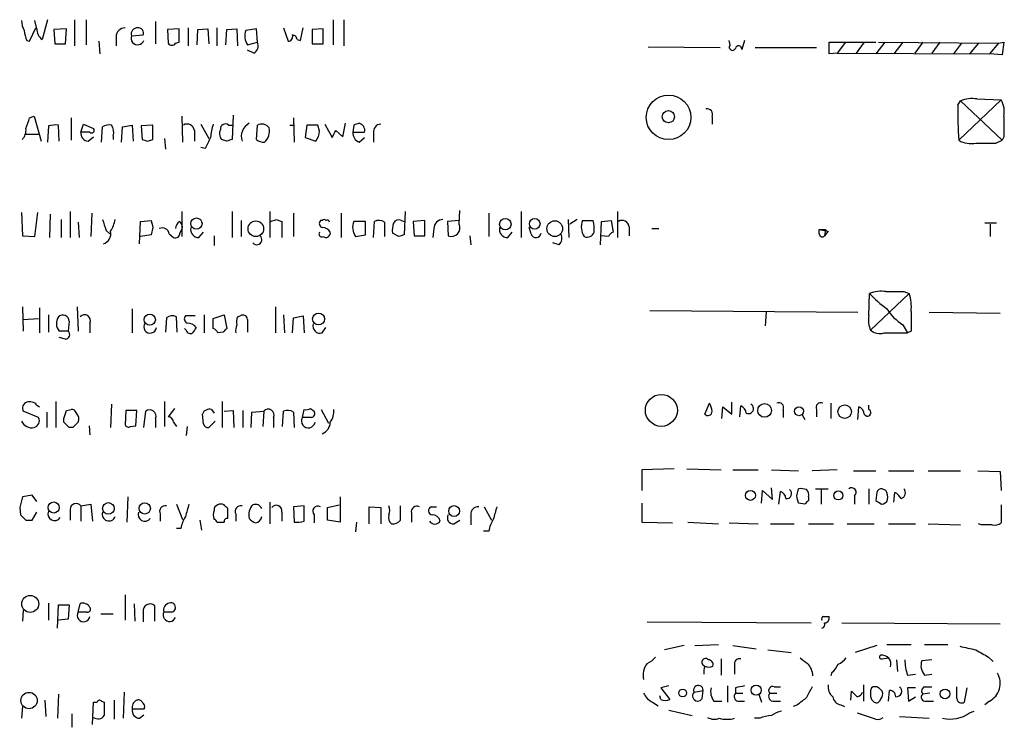
# Model space of a CAD drawing. Extents: x 5 to 1054, y 2593 to 3470.
# Drawn here: x 892 to 984, y 3179 to 3246 of the extents above; entities that cross this region are included whole.
import ezdxf

# ---------------------------------------------------------------- set-up
doc = ezdxf.new("R2010")
doc.units = 0
doc.header["$MEASUREMENT"] = 0
doc.layers.add('MAIN', color=5, linetype='CONTINUOUS')

msp = doc.modelspace()

# ---------------------------------------------------------------- linework, layer by layer
at = {"layer": 'MAIN'}
for p, q in [((893.4873, 3244.8625), (893.318, 3245.6245)), ((894.5033, 3245.7092), (893.9953, 3243.8465)), ((897.0433, 3245.7092), (897.0433, 3243.2538)), ((898.144, 3245.7092), (898.144, 3243.3385)), ((904.6633, 3245.5398), (904.6633, 3243.4232)), ((921.3427, 3245.7092), (921.3427, 3243.3385)), ((922.3587, 3245.7092), (922.3587, 3243.2538)), ((892.81, 3243.6772), (893.4027, 3244.9472)), ((896.2813, 3244.8625), (895.096, 3244.7778)), ((895.096, 3244.7778), (895.1807, 3243.4232)), ((896.1967, 3243.4232), (896.2813, 3244.8625)), ((906.8647, 3244.8625), (905.764, 3244.7778)), ((905.764, 3244.7778), (905.8487, 3243.5078)), ((906.8647, 3243.5925), (906.8647, 3244.8625)), ((907.7113, 3244.9472), (907.7113, 3243.2538)), ((908.558, 3243.3385), (908.6427, 3244.7778)), ((908.6427, 3244.7778), (909.574, 3244.8625)), ((909.574, 3244.8625), (909.6587, 3243.4232)), ((910.4207, 3244.9472), (910.4207, 3243.2538)), ((911.2673, 3243.3385), (911.352, 3244.7778)), ((911.352, 3244.7778), (912.2833, 3244.8625)), ((912.2833, 3244.8625), (912.368, 3243.2538)), ((914.146, 3244.8625), (913.13, 3244.6932)), ((914.2307, 3243.5925), (914.146, 3244.8625)), ((916.686, 3244.9472), (917.1093, 3243.6772)), ((918.2947, 3243.7618), (918.5487, 3244.9472)), ((920.4113, 3244.8625), (919.3953, 3244.7778)), ((919.3953, 3244.7778), (919.3953, 3243.4232)), ((920.4113, 3243.4232), (920.4113, 3244.8625)), ((892.556, 3243.7618), (892.81, 3243.6772)), ((895.1807, 3243.4232), (896.1967, 3243.4232)), ((899.3293, 3243.6772), (899.414, 3242.4918)), ((900.938, 3244.1005), (900.938, 3243.2538)), ((902.3773, 3244.1852), (903.478, 3244.2698)), ((906.526, 3243.5078), (906.8647, 3243.5925)), ((913.2993, 3243.3385), (914.2307, 3243.5925)), ((917.956, 3243.8465), (918.2947, 3243.7618)), ((919.3953, 3243.4232), (920.4113, 3243.4232)), ((958.6807, 3243.3385), (958.596, 3243.7618)), ((960.0353, 3243.7618), (959.7813, 3242.9152)), ((967.994, 3242.4918), (967.994, 3243.5925)), ((967.994, 3243.5925), (972.3967, 3243.5925)), ((969.518, 3243.5925), (968.756, 3242.5765)), ((971.296, 3243.5925), (970.534, 3242.5765)), ((973.2433, 3243.5925), (972.3967, 3242.4918)), ((972.6507, 3243.5925), (983.9113, 3243.5078)), ((974.9367, 3243.5925), (974.09, 3242.4918)), ((976.7993, 3243.5925), (976.0373, 3242.5765)), ((978.408, 3243.5925), (977.646, 3242.5765)), ((980.44, 3243.5078), (979.678, 3242.4918)), ((982.0487, 3243.5078), (981.202, 3242.4918)), ((983.9113, 3243.5078), (983.0647, 3242.4918)), ((983.9113, 3243.5078), (984.4193, 3243.5925)), ((984.4193, 3243.5925), (984.25, 3242.4072)), ((913.892, 3242.5765), (913.2993, 3242.8305)), ((950.976, 3243.1692), (957.7493, 3243.0845)), ((961.0513, 3243.0845), (966.8087, 3243.0845)), ((968.756, 3242.5765), (967.994, 3242.4918)), ((968.756, 3242.5765), (983.0647, 3242.4918)), ((984.25, 3242.4072), (983.0647, 3242.4918)), ((980.1013, 3237.6658), (980.3553, 3238.0892)), ((984.1653, 3238.1738), (980.186, 3234.3638)), ((980.3553, 3238.0892), (984.25, 3234.3638)), ((981.8793, 3238.2585), (984.1653, 3238.1738)), ((892.81, 3236.4805), (893.2333, 3236.6498)), ((893.2333, 3236.6498), (893.9107, 3234.2792)), ((896.7047, 3236.4805), (896.7047, 3234.3638)), ((907.1187, 3236.6498), (907.2033, 3234.1945)), ((911.9447, 3236.7345), (911.86, 3234.4485)), ((917.6173, 3236.4805), (917.702, 3234.1945)), ((922.274, 3234.7025), (922.528, 3235.9725)), ((956.9873, 3236.5652), (956.9873, 3235.8878)), ((894.588, 3235.7185), (894.5033, 3234.1945)), ((895.604, 3234.2792), (895.5193, 3235.8032)), ((897.636, 3235.1258), (897.89, 3235.8878)), ((898.4827, 3235.1258), (897.636, 3235.1258)), ((897.89, 3235.8878), (898.8213, 3235.4645)), ((899.5833, 3234.1945), (899.668, 3235.6338)), ((901.446, 3234.1945), (901.5307, 3235.6338)), ((901.5307, 3235.6338), (902.462, 3235.8032)), ((902.462, 3235.8032), (902.5467, 3234.2792)), ((904.4093, 3235.8032), (903.3087, 3235.7185)), ((903.3087, 3235.7185), (903.3933, 3234.4485)), ((904.4093, 3234.4485), (904.4093, 3235.8032)), ((908.304, 3235.2952), (908.304, 3234.2792)), ((908.8967, 3235.8878), (909.6587, 3234.5332)), ((911.5213, 3235.8032), (911.9447, 3235.8032)), ((914.146, 3234.4485), (914.2307, 3235.8032)), ((917.2787, 3235.8032), (917.702, 3235.8032)), ((918.8873, 3235.8032), (918.718, 3234.6178)), ((919.9033, 3235.8032), (918.8873, 3235.8032)), ((920.0727, 3235.2105), (919.9033, 3235.8032)), ((920.5807, 3235.8878), (921.258, 3234.6178)), ((921.5967, 3235.2952), (922.274, 3234.7025)), ((923.29, 3235.8032), (923.2053, 3235.1258)), ((923.2053, 3235.1258), (924.306, 3235.1258)), ((925.1527, 3235.0412), (925.1527, 3234.1945)), ((892.3867, 3234.9565), (893.6567, 3234.9565)), ((898.3133, 3234.2792), (898.8213, 3234.7025)), ((900.684, 3234.7872), (900.684, 3234.4485)), ((903.9013, 3234.2792), (904.4093, 3234.4485)), ((905.51, 3234.5332), (905.5947, 3233.5172)), ((911.352, 3234.2792), (910.844, 3234.4485)), ((918.718, 3234.6178), (919.734, 3234.2792)), ((923.798, 3234.1945), (924.306, 3234.6178)), ((983.6573, 3234.1098), (984.25, 3234.3638)), ((984.4193, 3234.7025), (984.25, 3234.3638)), ((909.32, 3233.6018), (908.8967, 3233.6865)), ((896.62, 3227.6752), (896.62, 3225.2198)), ((907.1187, 3227.6752), (907.1187, 3225.3045)), ((911.86, 3227.6752), (911.86, 3225.2198)), ((915.416, 3227.6752), (915.416, 3225.2198)), ((928.116, 3227.6752), (928.0313, 3225.4738)), ((933.196, 3226.4898), (933.2807, 3227.7598)), ((939.038, 3227.6752), (939.038, 3225.2198)), ((948.0973, 3227.6752), (948.0973, 3225.2198)), ((892.048, 3227.5905), (892.1327, 3225.3892)), ((893.318, 3225.3045), (893.572, 3227.5905)), ((894.7573, 3227.4212), (894.6727, 3225.2198)), ((895.7733, 3226.9132), (895.7733, 3225.2198)), ((898.652, 3227.5058), (898.5673, 3225.3045)), ((903.1393, 3224.6272), (903.224, 3226.7438)), ((903.224, 3226.7438), (904.24, 3226.8285)), ((912.7067, 3226.8285), (912.7067, 3225.3045)), ((916.0087, 3226.9132), (916.5167, 3226.7438)), ((916.5167, 3226.7438), (916.5167, 3225.2198)), ((917.6173, 3227.5058), (917.6173, 3225.3045)), ((920.3267, 3226.8285), (920.1573, 3226.8285)), ((922.1047, 3227.5058), (922.1047, 3225.2198)), ((924.3907, 3226.7438), (923.29, 3226.7438)), ((924.3907, 3225.4738), (924.3907, 3226.7438)), ((925.1527, 3225.2198), (925.2373, 3226.7438)), ((927.7773, 3226.8285), (928.0313, 3226.7438)), ((929.9787, 3226.8285), (928.878, 3226.7438)), ((928.878, 3226.7438), (928.9627, 3225.3892)), ((929.9787, 3225.3892), (929.9787, 3226.8285)), ((933.196, 3226.8285), (932.0953, 3226.7438)), ((932.0953, 3226.7438), (932.18, 3225.3892)), ((935.99, 3227.5058), (935.99, 3225.3045)), ((943.4407, 3226.9132), (943.5253, 3225.2198)), ((944.2873, 3226.9132), (943.61, 3226.4898)), ((944.7953, 3226.8285), (945.8113, 3226.8285)), ((946.4887, 3224.5425), (946.5733, 3226.7438)), ((946.5733, 3226.7438), (947.5047, 3226.8285)), ((947.5047, 3226.8285), (947.674, 3225.7278)), ((897.382, 3226.6592), (897.4667, 3225.2198)), ((900.0067, 3225.8972), (900.3453, 3225.5585)), ((904.4093, 3226.1512), (904.24, 3225.4738)), ((906.9493, 3225.6432), (907.1187, 3225.9818)), ((926.1687, 3226.6592), (926.1687, 3225.3045)), ((930.8253, 3226.0665), (930.7407, 3225.2198)), ((939.9693, 3225.5585), (939.8, 3226.1512)), ((949.198, 3226.2358), (949.198, 3225.3892)), ((951.3147, 3226.0665), (951.992, 3226.0665)), ((967.0627, 3225.5585), (967.0627, 3225.9818)), ((967.0627, 3225.9818), (967.9093, 3225.8125)), ((967.0627, 3225.9818), (967.6553, 3225.9818)), ((967.6553, 3225.9818), (967.5707, 3225.3892)), ((967.9093, 3225.8125), (967.5707, 3225.3892)), ((983.742, 3226.5745), (982.6413, 3226.5745)), ((983.1493, 3226.4898), (983.1493, 3225.3045)), ((892.1327, 3225.3892), (893.318, 3225.3045)), ((904.24, 3225.4738), (903.224, 3225.3045)), ((905.9333, 3225.5585), (906.3567, 3225.2198)), ((908.7273, 3225.2198), (909.1507, 3225.7278)), ((910.1667, 3225.3892), (910.1667, 3224.4578)), ((923.4593, 3225.3045), (924.3907, 3225.4738)), ((927.5233, 3225.3045), (926.9307, 3225.6432)), ((928.9627, 3225.3892), (929.9787, 3225.3892)), ((934.212, 3225.3892), (934.2967, 3224.5425)), ((937.768, 3225.2198), (938.1913, 3225.7278)), ((947.2507, 3225.3045), (946.4887, 3225.3892)), ((942.594, 3224.5425), (942.0013, 3224.7118)), ((971.7193, 3217.8538), (971.804, 3219.9705)), ((975.5293, 3219.9705), (971.8887, 3216.4992)), ((975.0213, 3220.1398), (975.5293, 3219.9705)), ((892.1327, 3218.7005), (892.2173, 3216.4145)), ((893.7413, 3218.6158), (893.7413, 3216.2452)), ((897.2973, 3218.7005), (897.382, 3216.4145)), ((902.462, 3218.5312), (902.462, 3216.2452)), ((915.924, 3218.7005), (915.924, 3216.2452)), ((951.1453, 3218.3618), (970.7033, 3218.1925)), ((892.2173, 3217.5152), (893.6567, 3217.5998)), ((894.588, 3217.9385), (894.588, 3216.3298)), ((905.6793, 3217.6845), (905.5947, 3216.3298)), ((906.6953, 3216.3298), (906.6107, 3217.7692)), ((908.3887, 3217.8538), (907.4573, 3217.8538)), ((909.2353, 3217.9385), (909.2353, 3216.2452)), ((910.082, 3217.5998), (911.098, 3217.9385)), ((910.082, 3216.6685), (910.082, 3217.5998)), ((911.098, 3217.9385), (911.352, 3216.6685)), ((912.368, 3217.7692), (912.622, 3217.8538)), ((913.2993, 3217.5152), (913.2993, 3216.3298)), ((916.686, 3217.9385), (916.7707, 3216.2452)), ((917.5327, 3216.2452), (917.6173, 3217.6845)), ((917.6173, 3217.6845), (918.5487, 3217.8538)), ((918.5487, 3217.8538), (918.6333, 3216.2452)), ((962.0673, 3218.1925), (961.9827, 3216.9225)), ((977.392, 3218.1925), (984.0807, 3218.1078)), ((896.5353, 3217.3458), (896.4507, 3216.4145)), ((898.4827, 3217.1765), (898.4827, 3216.2452)), ((907.542, 3216.4992), (907.3727, 3216.6685)), ((920.3267, 3216.2452), (920.6653, 3216.7532)), ((974.9367, 3217.0072), (975.36, 3216.2452)), ((896.4507, 3216.4145), (895.604, 3216.4145)), ((896.1967, 3215.6525), (895.604, 3215.8218)), ((911.0133, 3216.3298), (910.5053, 3216.2452)), ((973.1587, 3216.2452), (975.36, 3216.2452)), ((975.6987, 3216.4145), (975.36, 3216.2452)), ((893.4873, 3209.4718), (893.7413, 3209.3025)), ((895.2653, 3209.8105), (895.2653, 3207.3552)), ((900.5147, 3209.5565), (900.43, 3207.3552)), ((905.51, 3209.8105), (905.51, 3207.4398)), ((906.4413, 3209.1332), (905.8487, 3208.3712)), ((910.9287, 3209.8105), (910.9287, 3207.3552)), ((919.226, 3209.1332), (919.5647, 3208.8792)), ((956.31, 3208.6252), (956.7333, 3209.6412)), ((957.9187, 3208.2018), (958.0033, 3209.3025)), ((958.0033, 3209.3025), (958.85, 3208.6252)), ((958.85, 3208.6252), (958.85, 3209.7258)), ((959.612, 3208.3712), (959.6967, 3209.3872)), ((968.1633, 3209.6412), (968.1633, 3208.2018)), ((970.7033, 3208.1172), (970.788, 3209.3025)), ((971.7193, 3209.0485), (971.7193, 3209.4718)), ((893.6567, 3208.2865), (892.2173, 3208.8792)), ((894.4187, 3208.7945), (894.4187, 3207.3552)), ((896.0273, 3207.8632), (896.0273, 3208.2018)), ((896.2813, 3208.9638), (896.7047, 3209.0485)), ((901.8693, 3208.9638), (901.7847, 3207.6092)), ((902.8853, 3208.9638), (901.8693, 3208.9638)), ((902.8007, 3207.5245), (902.8853, 3208.9638)), ((903.5627, 3207.3552), (903.732, 3208.8792)), ((904.6633, 3208.2018), (904.6633, 3207.3552)), ((909.1507, 3207.6938), (909.066, 3208.6252)), ((909.9127, 3209.0485), (910.1667, 3208.7098)), ((911.098, 3208.8792), (911.9447, 3208.9638)), ((911.9447, 3208.9638), (912.0293, 3207.3552)), ((912.876, 3208.9638), (912.876, 3207.3552)), ((913.638, 3207.3552), (913.7227, 3208.7945)), ((913.7227, 3208.7945), (914.8233, 3208.8792)), ((914.8233, 3208.8792), (914.7387, 3207.4398)), ((915.7547, 3208.2865), (915.7547, 3207.3552)), ((916.6013, 3207.4398), (916.686, 3208.8792)), ((917.6173, 3208.7945), (917.702, 3207.3552)), ((918.464, 3208.2865), (918.6333, 3209.0485)), ((919.3107, 3208.2865), (918.464, 3208.2865)), ((920.242, 3209.0485), (920.9193, 3207.7785)), ((963.676, 3209.0485), (963.676, 3208.2865)), ((965.454, 3208.5405), (965.708, 3208.1172)), ((966.8087, 3209.0485), (966.8087, 3208.3712)), ((896.874, 3207.3552), (896.5353, 3207.3552)), ((898.398, 3207.5245), (898.4827, 3206.6778)), ((902.2927, 3207.4398), (902.8007, 3207.5245)), ((906.3567, 3207.8632), (906.6107, 3207.4398)), ((907.6267, 3207.4398), (907.542, 3206.5932)), ((910.2513, 3207.9478), (909.6587, 3207.3552)), ((953.4313, 3203.4605), (950.3833, 3203.3758)), ((950.3833, 3203.3758), (950.3833, 3201.4285)), ((954.6167, 3203.4605), (957.834, 3203.3758)), ((958.9347, 3203.3758), (961.3053, 3203.3758)), ((962.5753, 3203.3758), (965.1153, 3203.2912)), ((968.756, 3203.3758), (966.3853, 3203.2912)), ((970.28, 3203.2912), (972.3967, 3203.2912)), ((973.582, 3203.2912), (975.9527, 3203.2912)), ((977.3073, 3203.2912), (980.3553, 3203.2912)), ((981.964, 3203.2912), (984.0807, 3203.2065)), ((984.0807, 3203.2065), (984.1653, 3201.4285)), ((893.064, 3201.0052), (892.1327, 3200.8358)), ((893.4873, 3200.4125), (893.064, 3201.0052)), ((902.0387, 3200.8358), (901.954, 3198.4652)), ((922.02, 3200.8358), (922.02, 3198.4652)), ((961.644, 3200.2432), (961.7287, 3201.4285)), ((961.7287, 3201.4285), (962.66, 3200.5818)), ((962.66, 3200.5818), (962.5753, 3201.6825)), ((963.2527, 3200.1585), (963.422, 3201.3438)), ((964.946, 3200.9205), (965.1153, 3201.5978)), ((966.0467, 3200.8358), (966.0467, 3200.4972)), ((966.724, 3201.5978), (967.9093, 3201.5978)), ((967.232, 3201.5132), (967.232, 3200.1585)), ((970.3647, 3200.9205), (970.3647, 3200.1585)), ((971.7193, 3201.5978), (971.7193, 3200.1585)), ((972.4813, 3201.2592), (972.3967, 3200.4972)), ((973.328, 3201.4285), (972.9893, 3201.5978)), ((974.09, 3200.3278), (974.1747, 3201.2592)), ((897.636, 3199.9892), (898.5673, 3200.1585)), ((897.636, 3199.9892), (897.636, 3198.5498)), ((898.5673, 3200.1585), (898.7367, 3198.5498)), ((906.6107, 3200.1585), (907.2033, 3198.7192)), ((915.416, 3200.3278), (915.416, 3198.2958)), ((918.6333, 3199.9892), (917.6173, 3199.9045)), ((917.6173, 3199.9045), (917.702, 3198.4652)), ((918.6333, 3198.5498), (918.6333, 3199.9892)), ((920.8347, 3199.8198), (921.9353, 3200.0738)), ((924.7293, 3198.2958), (924.7293, 3199.9045)), ((924.7293, 3199.9045), (925.83, 3199.8198)), ((927.6927, 3198.6345), (927.6927, 3199.9892)), ((930.5713, 3199.9045), (931.0793, 3199.9045)), ((935.5667, 3199.9045), (936.244, 3198.6345)), ((950.3833, 3200.2432), (950.3833, 3198.4652)), ((965.708, 3200.1585), (965.1153, 3200.2432)), ((984.1653, 3200.0738), (984.1653, 3198.3805)), ((891.8787, 3199.8198), (891.9633, 3199.1425)), ((893.064, 3198.6345), (893.4873, 3199.3965)), ((896.62, 3199.6505), (896.62, 3198.6345)), ((905.0867, 3199.2272), (905.0867, 3198.5498)), ((911.4367, 3198.8038), (911.4367, 3199.7352)), ((912.1987, 3199.2272), (912.1987, 3198.5498)), ((916.5167, 3199.3965), (916.5167, 3198.5498)), ((919.5647, 3199.1425), (919.5647, 3198.3805)), ((920.8347, 3198.6345), (920.8347, 3199.8198)), ((925.83, 3199.8198), (925.83, 3198.2958)), ((928.7087, 3199.3118), (928.7087, 3198.4652)), ((934.2967, 3199.1425), (934.2967, 3198.2112)), ((892.4713, 3198.6345), (893.064, 3198.6345)), ((908.812, 3198.6345), (908.9813, 3197.7032)), ((910.4207, 3198.4652), (911.098, 3198.4652)), ((922.02, 3198.4652), (920.8347, 3198.6345)), ((923.544, 3198.4652), (923.4593, 3197.5338)), ((932.688, 3198.2958), (933.2807, 3198.6345)), ((950.3833, 3198.4652), (953.262, 3198.3805)), ((954.7013, 3198.4652), (957.58, 3198.2958)), ((958.596, 3198.3805), (961.3053, 3198.2958)), ((962.4907, 3198.2958), (964.692, 3198.2958)), ((966.0467, 3198.2958), (968.4173, 3198.2958)), ((969.6873, 3198.2958), (972.2273, 3198.2958)), ((973.582, 3198.2958), (976.122, 3198.2958)), ((977.3073, 3198.2958), (980.3553, 3198.2112)), ((982.3027, 3198.2112), (982.0487, 3198.2958)), ((907.034, 3197.8725), (906.6107, 3197.8725)), ((935.99, 3197.6185), (935.482, 3197.6185)), ((901.7847, 3191.6072), (901.7847, 3189.2365)), ((894.588, 3190.8452), (894.588, 3189.2365)), ((895.4347, 3188.4745), (895.5193, 3190.6758)), ((895.5193, 3190.6758), (896.5353, 3190.6758)), ((896.5353, 3190.6758), (896.4507, 3189.3212)), ((897.382, 3189.9985), (897.5513, 3190.7605)), ((902.6313, 3190.7605), (902.716, 3189.1518)), ((904.5787, 3189.1518), (904.5787, 3190.5912)), ((892.2173, 3190.1678), (892.1327, 3189.1518)), ((898.2287, 3189.9985), (897.382, 3189.9985)), ((899.4987, 3189.8292), (900.684, 3189.8292)), ((903.478, 3189.9985), (903.478, 3189.0672)), ((906.1873, 3189.9985), (905.4253, 3189.9985)), ((896.4507, 3189.3212), (895.5193, 3189.2365)), ((950.8913, 3189.0672), (966.3007, 3188.9825)), ((967.486, 3189.5752), (967.994, 3189.5752)), ((969.1793, 3188.9825), (984.0807, 3188.8978)), ((955.3787, 3186.8658), (957.58, 3186.9505)), ((973.4127, 3186.9505), (975.6987, 3186.9505)), ((976.9687, 3186.9505), (979.17, 3186.9505)), ((954.3627, 3186.8658), (952.5, 3186.4425)), ((958.9347, 3186.8658), (961.136, 3186.5272)), ((962.2367, 3186.4425), (964.438, 3186.1885)), ((972.4813, 3186.8658), (970.4493, 3186.1885)), ((957.834, 3185.5958), (957.834, 3184.0718)), ((972.9893, 3185.5958), (973.582, 3185.6805)), ((974.344, 3185.5112), (974.4287, 3184.4105)), ((977.646, 3185.5112), (976.7147, 3185.4265)), ((982.98, 3185.7652), (983.4033, 3185.3418)), ((959.104, 3185.0032), (959.104, 3184.1565)), ((968.248, 3184.3258), (968.1633, 3183.9872)), ((975.36, 3184.0718), (976.122, 3184.1565)), ((976.9687, 3184.0718), (977.646, 3184.1565)), ((895.5193, 3182.2938), (895.4347, 3180.0078)), ((901.7, 3182.4632), (901.6153, 3180.0078)), ((952.9233, 3183.0558), (952.1613, 3182.8865)), ((952.1613, 3182.8865), (953.008, 3181.7858)), ((955.294, 3182.4632), (956.1407, 3182.6325)), ((956.056, 3181.8705), (956.1407, 3182.6325)), ((958.4267, 3183.0558), (958.4267, 3181.5318)), ((959.1887, 3182.8865), (959.1887, 3182.3785)), ((959.1887, 3182.3785), (959.866, 3182.3785)), ((961.39, 3182.2938), (961.644, 3181.5318)), ((962.406, 3182.3785), (963.0833, 3182.3785)), ((962.8293, 3182.9712), (963.422, 3182.9712)), ((970.026, 3181.7012), (970.1107, 3182.5478)), ((971.2113, 3183.1405), (971.2113, 3181.6165)), ((973.582, 3181.6165), (973.6667, 3182.6325)), ((976.122, 3182.8865), (975.36, 3182.8865)), ((975.36, 3182.8865), (975.4447, 3181.6165)), ((977.4767, 3182.3785), (976.7993, 3182.2938)), ((976.9687, 3182.9712), (977.646, 3182.9712)), ((980.0167, 3181.8705), (980.0167, 3182.9712)), ((980.948, 3182.8865), (980.694, 3181.5318)), ((894.2493, 3181.7012), (894.334, 3180.1772)), ((898.7367, 3179.4152), (898.8213, 3181.5318)), ((898.8213, 3181.5318), (899.16, 3181.5318)), ((899.5833, 3181.6165), (899.8373, 3181.5318)), ((899.8373, 3181.5318), (899.8373, 3180.2618)), ((900.7687, 3181.7012), (900.7687, 3179.9232)), ((951.3993, 3181.5318), (951.9073, 3181.1932)), ((952.1613, 3181.7858), (952.0767, 3182.1245)), ((957.1567, 3181.6165), (957.9187, 3181.6165)), ((959.4427, 3181.6165), (960.0353, 3181.6165)), ((962.8293, 3181.6165), (963.422, 3181.6165)), ((971.9733, 3181.7858), (972.2273, 3181.5318)), ((975.4447, 3181.6165), (976.122, 3182.0398)), ((977.138, 3181.6165), (977.8153, 3181.6165)), ((983.0647, 3181.6165), (982.6413, 3181.2778)), ((892.1327, 3181.1085), (892.048, 3180.0078)), ((896.7893, 3180.4312), (896.7893, 3179.1612)), ((903.5627, 3180.8545), (902.462, 3180.8545)), ((952.9233, 3180.7698), (955.1247, 3180.2618)), ((965.0307, 3181.2778), (964.6073, 3181.1085)), ((969.0947, 3181.2778), (969.4333, 3181.1085)), ((981.202, 3180.5158), (981.6253, 3180.6852)), ((903.1393, 3180.0078), (903.5627, 3180.3465)), ((961.4747, 3180.0078), (960.9667, 3180.0078)), ((974.598, 3180.1772), (977.392, 3180.0078))]:
    msp.add_line(p, q, dxfattribs=at)
for centre, radius in [((952.8918, 3236.5239), 2.0965), ((952.8771, 3236.5864), 0.5735), ((908.5002, 3226.5303), 0.5308), ((914.0833, 3226.0446), 0.7336), ((937.5471, 3226.4836), 0.5358), ((940.3087, 3226.5102), 0.5025), ((942.1944, 3226.0564), 0.7366), ((904.1027, 3217.4975), 0.5313), ((919.989, 3217.5607), 0.564), ((952.2154, 3208.9694), 1.5044), ((961.9215, 3208.9651), 0.6405), ((965.1576, 3208.882), 0.4126), ((969.4587, 3208.8477), 0.6327), ((960.5962, 3200.9684), 0.4635), ((968.8663, 3200.9633), 0.4244), ((895.0769, 3199.8331), 0.5236), ((900.2201, 3199.7449), 0.5439), ((903.64, 3199.7461), 0.5285), ((932.7283, 3199.5014), 0.5108), ((892.8702, 3190.7628), 0.7957), ((892.7549, 3181.6801), 0.7685), ((954.2164, 3182.3862), 0.3618), ((961.1333, 3182.6537), 0.468), ((978.8983, 3182.3045), 0.457)]:
    msp.add_circle(centre, radius, dxfattribs=at)
for centre, radius, start, end in [((894.3049, 3245.7397), 2.2598, 182.922039, 207.586725), ((894.5599, 3244.8086), 2.2608, 182.925809, 207.581728), ((894.7573, 3244.8625), 1.27, 180, 233.130102), ((901.8058, 3244.0794), 0.8681, 91.392836, 178.607164), ((902.9687, 3244.3367), 0.6105, 89.877994, 194.368574), ((903.0183, 3244.4543), 0.4953, 338.132005, 95.59663), ((914.4846, 3244.1746), 1.4505, 159.050973, 215.1988), ((902.97, 3243.9735), 0.6214, 160.346176, 340.346176), ((906.1874, 3243.6771), 0.3787, 206.558284, 333.434949), ((913.5534, 3243.2538), 0.7573, 296.561667, 26.568435), ((917.0905, 3244.1382), 0.4614, 272.33528, 16.573158), ((917.5326, 3243.8464), 0.4234, 0.013532, 89.986468), ((958.9105, 3243.1329), 0.3084, 138.181288, 334.432019), ((959.485, 3242.9575), 0.2993, 351.875312, 171.875312), ((981.4561, 3235.1239), 3.163, 82.311032, 110.366295), ((982.1482, 3237.0309), 2.3184, 348.41186, 29.53613), ((956.5005, 3236.7981), 0.5396, 334.432122, 101.30785), ((1011.4893, 3236.8189), 31.3994, 178.45444, 184.484495), ((638.6332, 3320.65), 267.7505, 341.448768, 341.677944), ((914.1137, 3234.7323), 1.3979, 117.477923, 198.913234), ((965.8665, 3108.8955), 133.8593, 108.316987, 108.546184), ((923.6288, 3235.2953), 0.6981, 345.947832, 75.97172), ((1450.0689, 3235.6338), 465.6505, 179.885396, 180.114592), ((891.0957, 3235.3585), 1.3797, 318.732034, 4.40635), ((895.3077, 3232.9674), 2.8437, 85.732646, 104.66029), ((898.3626, 3235.0128), 0.7353, 171.160239, 266.155342), ((898.652, 3235.2952), 0.2394, 225.016916, 45), ((900.3032, 3234.6598), 1.1628, 79.520187, 123.110624), ((899.3296, 3235.0836), 1.3865, 347.655866, 31.266381), ((907.6266, 3235.2104), 0.6827, 7.135426, 119.734471), ((914.045, 3234.4348), 4.221, 159.864971, 177.515164), ((911.5689, 3234.9839), 0.9012, 153.941047, 216.449005), ((911.225, 3235.439), 0.4694, 50.86944, 187.24461), ((914.6309, 3235.0259), 0.8743, 36.765044, 117.242088), ((913.9825, 3235.2272), 1.3867, 311.866519, 13.42695), ((918.2319, 3235.3527), 1.8463, 324.447892, 355.58273), ((752.0674, 3319.6365), 189.3506, 333.320357, 333.549527), ((924.1572, 3235.0773), 0.9531, 177.08326, 247.859223), ((925.8793, 3235.1542), 0.7353, 93.844658, 188.839761), ((945.9698, 3361.3562), 133.8593, 251.453817, 251.683013), ((1163.5738, 3107.1099), 283.981, 153.320357, 153.54954), ((953.9285, 3107.3715), 133.8593, 108.316987, 108.546184), ((914.8091, 3235.1678), 0.9783, 227.328017, 275.802085), ((981.3291, 3236.3825), 2.3199, 240.479053, 281.577783), ((982.726, 3699.7593), 465.6504, 269.885409, 270.114592), ((1153.8296, 3311.0776), 267.7345, 198.322042, 198.551232), ((897.7061, 3227.4918), 3.1999, 328.345929, 349.582729), ((1073.6201, 3268.8075), 174.5046, 193.919653, 194.148876), ((907.7116, 3225.8969), 1.1977, 135, 171.859073), ((906.6106, 3226.2358), 0.5681, 333.43946, 63.425927), ((873.4047, 3353.8285), 133.8753, 288.327124, 288.556307), ((920.4678, 3226.5463), 0.4196, 137.73366, 250.347095), ((920.496, 3226.7016), 0.2116, 36.85365, 143.14635), ((920.7923, 3226.6592), 0.2117, 0, 126.875312), ((924.77, 3226.1883), 1.5808, 159.426986, 213.991637), ((925.6333, 3225.9344), 0.9011, 53.547217, 116.070252), ((927.5233, 3226.3204), 0.568, 63.43946, 153.425927), ((931.6931, 3226.0454), 0.8681, 91.392836, 178.607164), ((946.3532, 3226.2303), 1.6688, 158.994288, 213.693876), ((942.5519, 3226.0241), 3.3572, 354.936598, 13.863222), ((948.5207, 3226.1511), 0.6826, 7.12814, 119.745922), ((899.4396, 3225.5923), 1.0146, 287.974221, 12.534933), ((905.2889, 3225.4848), 0.6486, 6.524566, 116.252956), ((908.7004, 3225.9752), 0.7559, 166.535519, 272.039457), ((920.3903, 3225.3682), 0.7856, 27.243539, 94.643715), ((929.3019, 3225.8973), 2.3848, 163.502805, 186.116527), ((932.4764, 3226.1348), 0.8024, 248.320587, 26.258489), ((937.7409, 3225.975), 0.7557, 166.517242, 272.055151), ((967.866, 3226.0227), 0.2146, 190.985344, 281.639787), ((906.526, 3225.6093), 0.4247, 246.507351, 4.578763), ((914.1763, 3225.0202), 0.4809, 219.887945, 50.112055), ((920.2949, 3225.5585), 0.2794, 142.695275, 294.620458), ((920.6638, 3225.6541), 0.4312, 234.16115, 9.840197), ((970.1048, 3098.3818), 133.8752, 108.317001, 108.54617), ((940.4265, 3225.694), 0.4769, 196.508202, 353.88535), ((942.0534, 3225.1547), 0.8167, 311.445945, 29.63176), ((945.226, 3225.9658), 0.711, 248.439497, 340.443747), ((947.9701, 3225.0084), 0.778, 112.371722, 157.628278), ((967.3469, 3225.5645), 0.2843, 181.209443, 321.928805), ((972.9044, 3217.0085), 3.1598, 82.295838, 110.38032), ((979.0857, 3226.4906), 9.7742, 221.841553, 234.520926), ((974.1747, 3643.4393), 423.3003, 269.885395, 270.114592), ((971.8023, 3218.7425), 3.9241, 353.190106, 18.236407), ((977.56, 3221.1545), 4.9073, 212.314663, 237.685337), ((896.4262, 3217.1459), 1.1004, 145.49979, 221.655159), ((895.9366, 3217.3398), 0.5988, 0.574183, 134.181255), ((897.9769, 3217.4099), 0.557, 335.22917, 139.828276), ((906.2148, 3216.9594), 0.9014, 63.946632, 126.446566), ((907.7679, 3217.5716), 0.4197, 137.742842, 250.334234), ((913.8515, 3217.2186), 1.5824, 159.637627, 187.677432), ((912.876, 3217.5152), 0.4233, 0, 126.875312), ((974.1734, 3217.4728), 2.4835, 171.175257, 203.08075), ((1441.3483, 3217.3458), 465.6505, 179.885396, 180.114592), ((904.1488, 3216.8378), 0.6052, 145.965936, 351.963628), ((907.6407, 3216.1462), 1.0304, 36.093604, 90.778503), ((1035.3039, 3131.8493), 152.6259, 146.200557, 146.42974), ((909.7859, 3215.9491), 0.778, 22.371722, 67.628278), ((995.8826, 3131.7992), 119.7841, 134.885442, 135.114558), ((913.7651, 3216.457), 1.5807, 159.629778, 187.700518), ((920.1291, 3216.8942), 0.6785, 163.068623, 286.933836), ((896.1261, 3216.0994), 0.4524, 278.977235, 44.149179), ((907.923, 3216.5698), 0.3875, 190.497939, 303.11188), ((972.7777, 3217.6422), 1.448, 232.125016, 285.255119), ((892.7041, 3209.1755), 0.5699, 105.062887, 211.327573), ((892.8524, 3208.9783), 0.8041, 37.857486, 111.629402), ((918.8028, 3209.9788), 0.9456, 259.674018, 296.58673), ((955.4652, 3208.7952), 1.5244, 3.158773, 33.708831), ((959.3938, 3208.6309), 0.8147, 5.557346, 68.173778), ((960.4164, 3209.1331), 0.4733, 243.429535, 63.445776), ((963.278, 3209.2432), 0.4431, 333.932306, 116.067694), ((967.2066, 3209.2433), 0.443, 63.926622, 206.084995), ((970.4859, 3208.5467), 0.8139, 5.534773, 68.212969), ((893.0725, 3207.9902), 0.655, 284.210201, 26.893637), ((705.6543, 3272.0828), 200.805, 341.45046, 341.679643), ((896.7724, 3208.5998), 0.4538, 14.027058, 98.580088), ((896.6623, 3208.1595), 0.7783, 337.623068, 44.994795), ((904.1053, 3208.4135), 0.5968, 339.223722, 128.715279), ((905.7637, 3207.7782), 0.5991, 8.157154, 81.842846), ((909.7222, 3208.3711), 0.7037, 74.292832, 158.832127), ((915.2489, 3208.5199), 0.557, 335.22917, 139.828276), ((917.0819, 3208.0696), 0.9012, 53.550995, 116.058953), ((919.0164, 3207.9622), 0.6406, 149.583888, 351.109676), ((919.2401, 3208.6675), 0.3875, 280.497939, 33.11188), ((919.5788, 3208.9355), 1.852, 324.618412, 3.498175), ((956.6096, 3208.8563), 0.3784, 217.645223, 3.469603), ((971.5923, 3208.7522), 0.3224, 203.200924, 66.799076), ((893.0113, 3208.3928), 1.0611, 204.794751, 282.076655), ((769.2563, 3080.5842), 179.6408, 44.885431, 45.114569), ((1024.1029, 3080.6343), 179.57, 134.885386, 135.114614), ((902.1234, 3207.7785), 0.3787, 206.558284, 296.558284), ((909.5909, 3207.8038), 0.4537, 194.030118, 278.59446), ((919.8749, 3207.8894), 1.2141, 291.846979, 358.763457), ((1146.0055, 3136.8279), 261.8175, 165.849176, 166.078359), ((963.1199, 3200.588), 0.8139, 5.534773, 68.212969), ((963.9935, 3201.1322), 0.47, 262.235383, 54.159053), ((795.6762, 3158.2495), 174.5654, 13.919678, 14.148821), ((965.3271, 3200.0314), 1.5807, 69.629778, 97.700518), ((965.4536, 3201.0474), 0.6297, 340.365149, 47.709785), ((970.1107, 3201.2591), 0.4234, 306.875312, 126.867191), ((972.9216, 3201.149), 0.4539, 81.421795, 165.948448), ((972.1436, 3200.7514), 1.3643, 352.858836, 29.75582), ((973.4548, 3199.9468), 1.4969, 28.737847, 61.253601), ((974.584, 3201.2168), 0.58, 288.422454, 41.064186), ((897.1885, 3199.6383), 0.5687, 38.101204, 178.770622), ((905.5735, 3199.4601), 0.5396, 78.69215, 205.567878), ((1203.9349, 3114.8956), 308.1688, 163.938084, 164.16728), ((910.6153, 3199.6336), 0.4537, 104.030118, 188.59446), ((910.8016, 3199.6081), 0.552, 57.524827, 122.466416), ((826.6299, 3115.242), 119.7134, 44.893869, 45.123086), ((912.6855, 3199.4601), 0.5396, 78.69215, 205.567878), ((914.6975, 3199.1563), 1.2784, 134.134781, 196.006345), ((914.0454, 3199.4413), 0.6758, 25.776436, 110.62848), ((916.0168, 3199.533), 0.5181, 344.727426, 146.389676), ((919.9154, 3199.4812), 0.4875, 60.253661, 224.002785), ((925.5763, 3199.5659), 1.1004, 337.370923, 22.624271), ((929.2379, 3199.4177), 0.5396, 64.441701, 191.316179), ((930.7089, 3199.5341), 0.3952, 110.379542, 262.306667), ((935.0163, 3199.1849), 0.7208, 86.627938, 183.372062), ((1232.8909, 3114.6416), 308.1688, 163.938084, 164.16728), ((1050.5273, 3115.6779), 119.7133, 134.885375, 135.114625), ((1057.3179, 3327.3162), 152.6259, 236.192738, 236.421942), ((972.9405, 3200.7349), 0.5775, 266.445945, 344.625662), ((1019.1922, 3325.8634), 179.57, 224.885386, 225.114614), ((895.1613, 3199.2275), 0.6269, 156.129377, 327.268068), ((900.2607, 3199.1849), 0.6214, 160.35486, 340.33439), ((903.6474, 3199.1788), 0.6314, 159.831606, 323.560276), ((910.1812, 3197.2939), 3.1999, 148.345929, 169.582729), ((911.1396, 3199.1425), 1.061, 156.486577, 203.513423), ((913.8923, 3199.1422), 0.7802, 282.509691, 347.490309), ((927.2835, 3198.8885), 0.7367, 159.830837, 233.567205), ((930.6912, 3198.4016), 0.7418, 11.525044, 92.720065), ((932.6458, 3198.8462), 0.5521, 147.539156, 274.384376), ((910.1242, 3198.4227), 0.2995, 8.157154, 81.842846), ((911.3943, 3198.5075), 0.2993, 81.856362, 188.124688), ((914.4006, 3199.4819), 1.1525, 216.041628, 252.877899), ((917.9136, 3201.3039), 2.8466, 265.73699, 284.645007), ((926.9427, 3199.2816), 0.9905, 264.397613, 319.212375), ((930.91, 3198.8961), 0.6148, 214.281977, 325.718023), ((939.1372, 3197.0399), 3.1999, 148.345929, 169.582729), ((982.8107, 2944.2114), 254.0003, 89.885409, 90.114591), ((983.5727, 3199.1422), 0.9651, 254.739674, 307.882794), ((897.8053, 3190.422), 0.4232, 53.116564, 126.883436), ((898.0533, 3190.319), 0.4415, 13.463431, 89.221396), ((904.133, 3190.1006), 0.6628, 47.7455, 188.859844), ((906.1029, 3190.1677), 0.6984, 104.054151, 194.020326), ((906.0895, 3190.4306), 0.443, 282.753248, 110.643834), ((897.8931, 3189.6848), 0.5997, 148.459471, 349.469554), ((898.2851, 3190.2525), 0.2602, 257.480746, 40.589353), ((905.9653, 3189.722), 0.6067, 152.885872, 337.565407), ((967.486, 3189.3635), 0.2116, 90, 216.875312), ((967.1897, 3188.8555), 0.4016, 288.434949, 18.434949), ((967.5519, 3189.4434), 0.4613, 272.335786, 16.600508), ((1065.7088, 3567.6167), 390.3016, 257.355405, 257.584585), ((1151.7076, 3482.4204), 341.2819, 240.141033, 240.370223), ((952.1619, 3184.0906), 1.6688, 139.586021, 195.362017), ((950.0879, 3186.9916), 1.9886, 293.828505, 321.923362), ((956.3806, 3185.2713), 0.3598, 41.822669, 258.683821), ((956.6299, 3185.0503), 0.4613, 343.399492, 87.664214), ((959.5696, 3185.1302), 0.4826, 74.731346, 195.257201), ((1092.6352, 3354.7674), 211.6803, 233.014185, 233.243346), ((964.6024, 3183.8883), 1.8702, 3.031305, 43.366393), ((967.0179, 3185.8941), 1.9932, 308.108952, 336.138207), ((968.0344, 3186.9106), 1.9932, 293.861793, 321.891048), ((972.9047, 3185.7652), 0.1893, 116.578587, 296.537987), ((972.9607, 3185.1092), 0.8372, 340.794574, 99.674965), ((980.5605, 3185.7316), 5.459, 182.313892, 197.701087), ((977.9568, 3184.9582), 1.3274, 159.342414, 221.894493), ((957.7935, 3184.3679), 1.5824, 159.637627, 187.677432), ((956.691, 3185.7226), 0.8898, 244.647392, 295.352608), ((982.2035, 3183.2895), 1.8816, 297.237775, 30.383565), ((951.9919, 3182.9709), 1.5564, 202.372926, 247.618864), ((955.6349, 3182.1154), 0.487, 134.42598, 329.818913), ((955.6955, 3182.6573), 0.446, 356.811617, 205.800846), ((958.2997, 3182.5055), 1.448, 164.744881, 217.874984), ((959.5131, 3182.0633), 0.4523, 135.824085, 261.045813), ((1001.936, 2971.3261), 215.8359, 101.194034, 101.423222), ((962.77, 3182.0822), 0.4694, 140.854032, 277.256717), ((962.6769, 3182.6325), 0.3714, 65.774365, 223.155907), ((1220.1511, 3055.4533), 284.0033, 153.320366, 153.549531), ((969.0179, 3182.9352), 1.1274, 169.508338, 232.575172), ((1097.3646, 3309.2937), 179.6053, 224.885409, 225.114592), ((970.5667, 3182.6186), 0.5811, 275.133731, 344.490666), ((973.4551, 3182.3361), 1.5807, 159.622982, 200.37362), ((972.312, 3182.2934), 0.683, 60.270726, 119.729274), ((888.1575, 3098.0797), 119.7134, 44.876914, 45.106131), ((972.3331, 3182.2938), 0.7037, 313.785044, 21.16028), ((973.6809, 3182.0541), 0.5786, 358.583744, 91.406357), ((974.3121, 3182.5479), 0.5108, 264.067314, 55.964613), ((977.0428, 3181.9922), 0.3876, 128.916045, 284.219102), ((977.11, 3182.576), 0.4197, 109.674027, 222.247978), ((899.3928, 3181.4684), 0.2413, 37.862488, 164.765709), ((903.1817, 3181.0238), 0.7393, 113.63204, 193.237414), ((903.0546, 3181.3625), 0.3787, 26.558284, 116.558284), ((903.1394, 3181.1085), 0.4936, 329.034253, 59.044206), ((952.5847, 3182.6329), 0.947, 243.443066, 296.551522), ((1134.8039, 2969.9667), 271.0633, 128.550178, 128.779361), ((969.2217, 3182.1668), 0.898, 188.130102, 261.869898), ((972.439, 3181.8564), 0.3875, 236.88812, 349.502061), ((980.4401, 3181.8706), 0.4234, 180.013532, 306.848245), ((903.1887, 3180.7416), 0.7354, 171.169134, 266.148614), ((963.9943, 3178.3765), 2.3596, 101.925675, 126.967509), ((1098.3856, 3561.2764), 401.6255, 251.45046, 251.679634), ((979.3465, 3183.1894), 3.2544, 257.858271, 304.76096), ((899.2447, 3180.685), 0.7282, 234.450432, 324.46781), ((957.1991, 3181.1515), 1.2348, 239.04818, 292.151227), ((958.3844, 3182.9303), 3.0098, 256.165519, 283.832632), ((962.7223, 3177.1135), 3.1517, 92.673305, 113.318658), ((972.5472, 3180.7228), 0.8215, 240.501672, 309.888624)]:
    msp.add_arc(centre, radius, start, end, dxfattribs=at)

doc.saveas('drawing.dxf')
